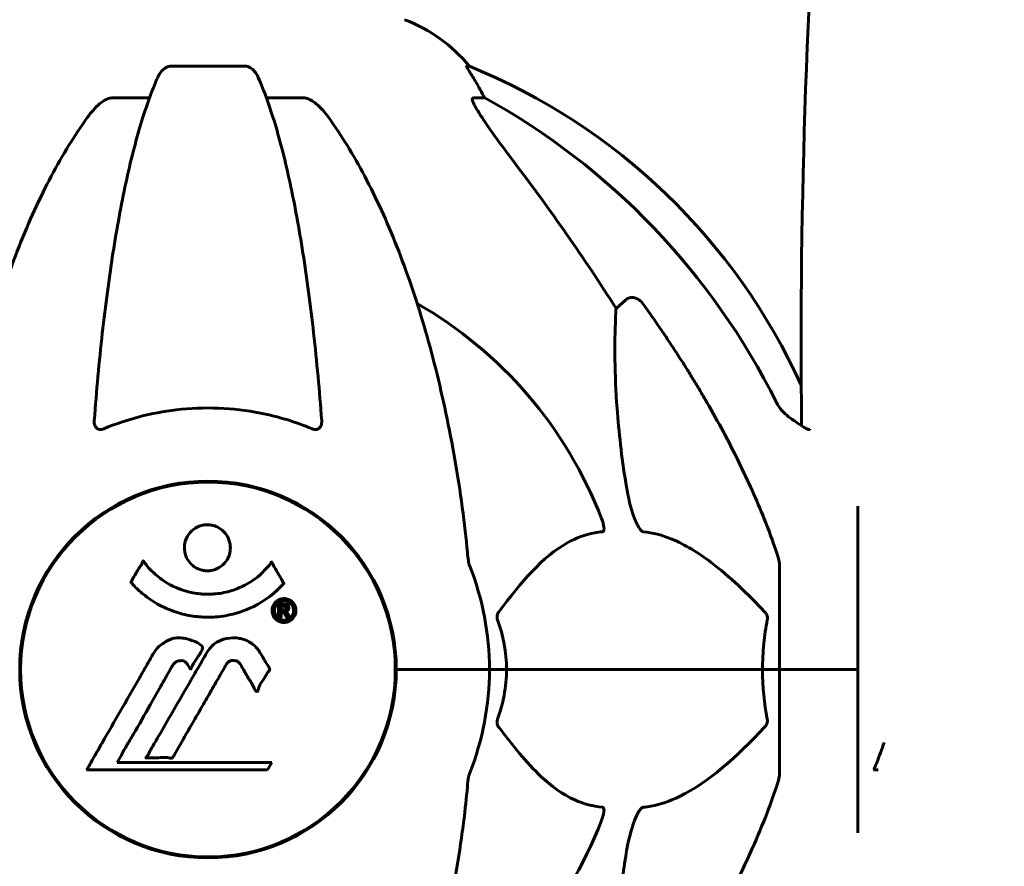
# Model space of a CAD drawing. Units: millimetres. Extents: x 7916 to 20415, y 3113 to 18081.
# Drawn here: x 14419 to 14578, y 15903 to 16039 of the extents above; entities that cross this region are included whole.
import ezdxf

# ---------------------------------------------------------------- set-up
doc = ezdxf.new("R2010")
doc.units = ezdxf.units.MM
doc.header["$LTSCALE"] = 100
doc.layers.add('Widoczne (ISO)', color=7, linetype='Continuous', lineweight=60)
doc.layers.add('Wymiar (ISO)', color=7, linetype='Continuous', lineweight=18, true_color=0x00803f)
doc.styles.add('Tekst etykiety (ISO)', font='tahoma.ttf')
doc.dimstyles.new('Domyślne (ISO)', dxfattribs={"dimscale": 100, "dimtxt": 3.5, "dimasz": 2.5, "dimexe": 3.175, "dimexo": 0, "dimgap": 0.762, "dimtad": 1, "dimtoh": 1, "dimdec": 0, "dimrnd": 1e-08, "dimzin": 0, "dimtxsty": 'Tekst etykiety (ISO)', "dimcen": 0.09, "dimdle": 10, "dimclrd": 256, "dimclre": 256, "dimclrt": 256, "dimadec": 0, "dimazin": 0, "dimtfac": 0.714286, "dimtdec": 0, "dimtmove": 0, "dimatfit": 3, "dimfxl": 1, "dimtolj": 1, "dimtzin": 0, "dimlwd": -1, "dimlwe": -1, "dimarcsym": 0})

# ---------------------------------------------------------------- blocks, each defined once
blk = doc.blocks.new('*D4')
at = {"layer": 'Defpoints', "color": 0, "transparency": 16777216}
for p in [(14449.65, 18081.47), (17659.67, 14434.47), (19194.5, 14434.47)]:
    blk.add_point(p, dxfattribs=at)
at = {"layer": 'Wymiar (ISO)', "transparency": 16777216}
for p, q in [((14449.65, 18081.47), (19512, 18081.47)), ((19194.5, 17831.47), (19194.5, 14684.47)), ((17659.67, 14434.47), (19512, 14434.47))]:
    blk.add_line(p, q, dxfattribs=at)
for points in [[(19152.84, 17831.47), (19236.17, 17831.47), (19194.5, 18081.47)], [(19152.84, 14684.47), (19236.17, 14684.47), (19194.5, 14434.47)]]:
    blk.add_solid(points, dxfattribs=at)
at = {"layer": 'Wymiar (ISO)', "transparency": 16777216, "insert": (18753.73, 16257.97), "char_height": 350, "attachment_point": 2, "rotation": 90, "style": 'Tekst etykiety (ISO)'}
blk.add_mtext('\\A1;3647', dxfattribs=at)

msp = doc.modelspace()

# ---------------------------------------------------------------- linework, layer by layer
at = {"layer": 'Widoczne (ISO)'}
for p, q in [((14455.62, 16031.52), (14443.58, 16031.52)), ((14491.68, 16031.52), (14491.25, 16031.52)), ((14434.28, 16026.42), (14440.19, 16026.42)), ((14459.01, 16026.42), (14464.92, 16026.42)), ((14492.33, 16026.42), (14494.16, 16026.42)), ((14515.27, 15992.56), (14516.84, 15993.95)), ((14554.19, 15934.47), (14554.19, 15960.75)), ((14541.6, 15951.11), (14541.6, 15934.47)), ((14419.45, 15931.46), (14419.45, 15937.48)), ((14479.75, 15931.46), (14479.75, 15937.48)), ((14481.26, 15934.47), (14479.9, 15934.47)), ((14479.9, 15934.47), (14481.26, 15934.47)), ((14481.26, 15934.47), (14494.9, 15934.47)), ((14481.26, 15934.47), (14494.9, 15934.47)), ((14494.9, 15934.47), (14497.65, 15934.47)), ((14497.65, 15934.47), (14494.9, 15934.47)), ((14497.65, 15934.47), (14538.85, 15934.47)), ((14538.85, 15934.47), (14497.65, 15934.47)), ((14538.85, 15934.47), (14541.6, 15934.47)), ((14541.6, 15934.47), (14538.85, 15934.47)), ((14554.13, 15934.47), (14541.6, 15934.47)), ((14554.13, 15934.47), (14541.6, 15934.47)), ((14541.6, 15917.83), (14541.6, 15934.47)), ((14554.19, 15934.47), (14554.13, 15934.47)), ((14554.13, 15934.47), (14554.19, 15934.47)), ((14554.19, 15908.19), (14554.19, 15934.47)), ((14434.98, 15919.5), (14435.67, 15920.68)), ((14459.88, 15919.5), (14434.98, 15919.5)), ((14459.19, 15918.31), (14459.88, 15919.5)), ((14430.07, 15918.31), (14459.19, 15918.31)), ((14556.73, 15918.31), (14557.45, 15918.31))]:
    msp.add_line(p, q, dxfattribs=at)
msp.add_circle((14449.6, 15934.47), 30.15, dxfattribs=at)
for centre, radius, start, end in [((15712.06, 15986.82), 1167, 170.0125, 180.64481), ((14472.37, 16015.63), 25, 39.4456, 69.1867), ((14454.01, 15938.88), 100, 24.4021, 67.8717), ((14449.6, 15934.47), 67.82, 20.9978, 60.2417), ((14449.6, 15934.47), 30.3, 0, 180), ((14449.6, 15934.47), 45.3, 0, 21.5519), ((14449.6, 15934.47), 30.3, 180, 0), ((14449.6, 15934.47), 45.3, 338.4481, 0), ((14449.6, 15934.47), 67.82, 299.7583, 339.0022)]:
    msp.add_arc(centre, radius, start, end, dxfattribs=at)
for centre, major_axis, ratio, start_param, end_param in [((14471.95, 16015.63), (0, 25), 0.981627, 5.186181, 5.24781), ((14498.16, 16029.32), (0, -5), 0.981627, 5.186181, 5.330784), ((14440.51, 15925.24), (0, 115), 0.981627, 5.18345, 5.787892), ((14259.4, 15794.27), (0, -345), 0.906308, 2.183097, 2.269068)]:
    msp.add_ellipse(centre, major_axis=major_axis, ratio=ratio, start_param=start_param, end_param=end_param, dxfattribs=at)
for points, knots in [([(14441.52, 16029.72), (14441.6, 16029.91), (14441.69, 16030.08), (14442.03, 16030.63), (14442.32, 16030.95), (14442.78, 16031.28), (14442.94, 16031.37), (14443.18, 16031.46), (14443.26, 16031.48), (14443.42, 16031.51), (14443.5, 16031.52), (14443.58, 16031.52)], [0.1632559, 0.1632559, 0.1632559, 0.1632559, 0.2355522, 0.2355522, 0.4078692, 0.4078692, 0.4868555, 0.4868555, 0.5223203, 0.5223203, 0.5562282, 0.5562282, 0.5562282, 0.5562282]), ([(14455.62, 16031.52), (14455.75, 16031.52), (14455.88, 16031.49), (14456.17, 16031.41), (14456.32, 16031.34), (14456.67, 16031.12), (14456.87, 16030.94), (14457.3, 16030.45), (14457.51, 16030.11), (14457.68, 16029.72)], [0, 0, 0, 0, 0.0396836, 0.0396836, 0.0905188, 0.0905188, 0.1673316, 0.1673316, 0.2678087, 0.2678087, 0.2678087, 0.2678087]), ([(14493.06, 16028.39), (14492.67, 16029.06), (14492.27, 16029.71), (14491.7, 16030.63), (14491.5, 16030.95), (14491.32, 16031.28), (14491.27, 16031.37), (14491.23, 16031.46), (14491.23, 16031.48), (14491.23, 16031.51), (14491.23, 16031.52), (14491.25, 16031.52)], [0, 0, 0, 0, 0.2355522, 0.2355522, 0.4078692, 0.4078692, 0.4868555, 0.4868555, 0.5223203, 0.5223203, 0.5562282, 0.5562282, 0.5562282, 0.5562282]), ([(14441.52, 16029.72), (14441.04, 16028.66), (14440.58, 16027.5), (14439.68, 16025), (14439.24, 16023.67), (14438.38, 16020.82), (14437.96, 16019.31), (14437.15, 16016.13), (14436.76, 16014.46), (14436.01, 16010.98), (14435.65, 16009.16), (14434.96, 16005.41), (14434.63, 16003.46), (14433.99, 15999.42), (14433.69, 15997.33), (14433.12, 15993.03), (14432.85, 15990.82), (14432.34, 15986.3), (14432.11, 15983.98), (14431.68, 15979.28), (14431.48, 15976.9), (14431.3, 15974.48)], [0.757825, 0.757825, 0.757825, 0.757825, 1.53194, 1.53194, 2.306055, 2.306055, 3.08017, 3.08017, 3.854285, 3.854285, 4.6284, 4.6284, 5.402516, 5.402516, 6.176631, 6.176631, 6.950746, 6.950746, 7.724861, 7.724861, 8.498976, 8.498976, 8.498976, 8.498976]), ([(14467.9, 15974.48), (14467.72, 15976.9), (14467.53, 15979.28), (14467.09, 15983.98), (14466.86, 15986.3), (14466.35, 15990.82), (14466.08, 15993.03), (14465.51, 15997.33), (14465.21, 15999.42), (14464.57, 16003.46), (14464.24, 16005.41), (14463.55, 16009.16), (14463.19, 16010.98), (14462.44, 16014.46), (14462.05, 16016.13), (14461.24, 16019.31), (14460.82, 16020.82), (14459.96, 16023.67), (14459.52, 16025), (14458.62, 16027.5), (14458.16, 16028.66), (14457.68, 16029.72)], [0.432042, 0.432042, 0.432042, 0.432042, 1.206157, 1.206157, 1.980271, 1.980271, 2.754386, 2.754386, 3.5285, 3.5285, 4.302615, 4.302615, 5.07673, 5.07673, 5.850844, 5.850844, 6.624959, 6.624959, 7.399073, 7.399073, 8.173188, 8.173188, 8.173188, 8.173188]), ([(14434.28, 16026.42), (14434.05, 16026.42), (14433.8, 16026.38), (14433.33, 16026.23), (14433.11, 16026.12), (14432.88, 16025.99), (14432.86, 16025.97), (14432.84, 16025.96)], [-0.6576908, -0.6576908, -0.6576908, -0.6576908, -0.5826884, -0.5826884, -0.5093339, -0.5093339, -0.502027, -0.502027, -0.502027, -0.502027]), ([(14466.36, 16025.96), (14466.23, 16026.04), (14466.09, 16026.12), (14465.7, 16026.29), (14465.45, 16026.37), (14465.1, 16026.42), (14465.01, 16026.42), (14464.92, 16026.42)], [-0.1558142, -0.1558142, -0.1558142, -0.1558142, -0.1088397, -0.1088397, -0.0285546, -0.0285546, 0, 0, 0, 0]), ([(14492.33, 16026.42), (14492.25, 16026.42), (14492.19, 16026.38), (14492.13, 16026.23), (14492.13, 16026.12), (14492.18, 16025.99), (14492.18, 16025.97), (14492.18, 16025.96)], [-0.6576908, -0.6576908, -0.6576908, -0.6576908, -0.5826884, -0.5826884, -0.5093339, -0.5093339, -0.502027, -0.502027, -0.502027, -0.502027]), ([(14430.22, 16023.3), (14430.31, 16023.43), (14430.4, 16023.55), (14430.92, 16024.23), (14431.67, 16025.13), (14432.64, 16025.83), (14432.74, 16025.9), (14432.84, 16025.96)], [1.1708843, 1.1708843, 1.1708843, 1.1708843, 1.2514202, 1.2514202, 1.6438115, 1.6438115, 1.6866908, 1.6866908, 1.6866908, 1.6866908]), ([(14466.36, 16025.96), (14466.69, 16025.75), (14467.01, 16025.5), (14467.83, 16024.75), (14468.4, 16024.11), (14468.98, 16023.3)], [0.1601511, 0.1601511, 0.1601511, 0.1601511, 0.2789651, 0.2789651, 0.5122097, 0.5122097, 0.5122097, 0.5122097]), ([(14498.89, 16016.07), (14496.49, 16019.23), (14494.64, 16021.79), (14492.88, 16024.55), (14492.48, 16025.26), (14492.24, 16025.82), (14492.21, 16025.89), (14492.18, 16025.96)], [0, 0, 0, 0, 1.237629, 1.237629, 1.877414, 1.877414, 1.97501, 1.97501, 1.97501, 1.97501]), ([(14430.22, 16023.3), (14428.16, 16020.45), (14426.21, 16017.29), (14422.53, 16010.34), (14420.8, 16006.56), (14417.61, 15998.49), (14416.14, 15994.2), (14413.51, 15985.25), (14412.33, 15980.57), (14410.27, 15970.81), (14409.39, 15965.74), (14408.67, 15960.57)], [1.287504, 1.287504, 1.287504, 1.287504, 2.880209, 2.880209, 4.472914, 4.472914, 6.065619, 6.065619, 7.658324, 7.658324, 9.251029, 9.251029, 9.251029, 9.251029]), ([(14490.53, 15960.57), (14489.81, 15965.74), (14488.93, 15970.81), (14486.87, 15980.57), (14485.69, 15985.25), (14483.06, 15994.2), (14481.59, 15998.49), (14478.4, 16006.56), (14476.67, 16010.34), (14472.99, 16017.29), (14471.04, 16020.45), (14468.98, 16023.3)], [3.005579, 3.005579, 3.005579, 3.005579, 4.598334, 4.598334, 6.191088, 6.191088, 7.783843, 7.783843, 9.376598, 9.376598, 10.969353, 10.969353, 10.969353, 10.969353]), ([(14516.84, 15993.95), (14516.84, 15993.95), (14516.84, 15993.95), (14517.01, 15994.1), (14517.25, 15994.22), (14517.71, 15994.33), (14518.01, 15994.32), (14518.25, 15994.26), (14518.5, 15994.2), (14518.78, 15994.07), (14519.23, 15993.74), (14519.48, 15993.49), (14519.66, 15993.24), (14519.66, 15993.24), (14519.66, 15993.24)], [1.1896084, 1.1896084, 1.1896084, 1.1896084, 1.1897137, 1.1897137, 1.2625955, 1.2625955, 1.3451697, 1.3451697, 1.3451697, 1.4294982, 1.4294982, 1.5235044, 1.5235044, 1.5244962, 1.5244962, 1.5244962, 1.5244962]), ([(14516.84, 15964.48), (14516.17, 15968.69), (14515.72, 15972.7), (14515.03, 15982.03), (14515.03, 15986.97), (14515.21, 15991.51), (14515.24, 15992.05), (14515.27, 15992.56)], [-5.840532, -5.840532, -5.840532, -5.840532, -4.31233, -4.31233, -2.04169, -2.04169, -1.725442, -1.725442, -1.725442, -1.725442]), ([(14529.9, 15977.44), (14531.71, 15974.31), (14533.44, 15971.1), (14536.51, 15964.84), (14537.88, 15961.81), (14539.82, 15956.94), (14540.49, 15955.15), (14541.09, 15953.34)], [-2.923859, -2.923859, -2.923859, -2.923859, -1.830403, -1.830403, -0.841646, -0.841646, -0.273627, -0.273627, -0.273627, -0.273627]), ([(14541.1, 15977.43), (14541.33, 15976.97), (14541.61, 15976.54), (14542.27, 15975.77), (14542.64, 15975.43), (14543.05, 15975.14)], [0, 0, 0, 0, 0.1541921, 0.1541921, 0.3066562, 0.3066562, 0.3066562, 0.3066562]), ([(14466.36, 15973.2), (14463.69, 15974.31), (14460.91, 15975.16), (14453.59, 15976.6), (14449.01, 15976.78), (14440.47, 15975.77), (14436.56, 15974.74), (14432.84, 15973.2)], [-3.948618, -3.948618, -3.948618, -3.948618, -3.078035, -3.078035, -1.710872, -1.710872, -0.498651, -0.498651, -0.498651, -0.498651]), ([(14432.84, 15973.2), (14432.72, 15973.15), (14432.59, 15973.11), (14432.35, 15973.07), (14432.24, 15973.07), (14432.03, 15973.11), (14431.93, 15973.14), (14431.71, 15973.26), (14431.61, 15973.37), (14431.41, 15973.65), (14431.33, 15973.87), (14431.29, 15974.24), (14431.29, 15974.36), (14431.3, 15974.48)], [0, 0, 0, 0, 0.0405527, 0.0405527, 0.0770027, 0.0770027, 0.1196644, 0.1196644, 0.1860906, 0.1860906, 0.2931262, 0.2931262, 0.3428011, 0.3428011, 0.3428011, 0.3428011]), ([(14467.9, 15974.48), (14467.92, 15974.19), (14467.89, 15973.93), (14467.72, 15973.53), (14467.61, 15973.37), (14467.37, 15973.19), (14467.26, 15973.13), (14467.02, 15973.08), (14466.91, 15973.07), (14466.72, 15973.09), (14466.65, 15973.1), (14466.5, 15973.14), (14466.43, 15973.17), (14466.36, 15973.2)], [0.0768427, 0.0768427, 0.0768427, 0.0768427, 0.2316755, 0.2316755, 0.3642878, 0.3642878, 0.4481993, 0.4481993, 0.5091909, 0.5091909, 0.5443069, 0.5443069, 0.5810898, 0.5810898, 0.5810898, 0.5810898]), ([(14546.47, 15973.12), (14546.46, 15973.11), (14546.45, 15973.1), (14546.39, 15973.07), (14546.34, 15973.07), (14546.19, 15973.11), (14546.09, 15973.14), (14545.83, 15973.26), (14545.65, 15973.37), (14545.18, 15973.65), (14544.85, 15973.87), (14544.11, 15974.38), (14543.73, 15974.65), (14543.37, 15974.91)], [0.0259632, 0.0259632, 0.0259632, 0.0259632, 0.0405527, 0.0405527, 0.0770027, 0.0770027, 0.1196644, 0.1196644, 0.1860906, 0.1860906, 0.2931262, 0.2931262, 0.4025768, 0.4025768, 0.4025768, 0.4025768]), ([(14519.66, 15956.63), (14519.66, 15956.63), (14519.65, 15956.63), (14519.6, 15956.64), (14519.55, 15956.66), (14519.44, 15956.72), (14519.38, 15956.77), (14519.24, 15956.91), (14519.15, 15957.01), (14518.93, 15957.32), (14518.79, 15957.57), (14518.52, 15958.12), (14518.37, 15958.46), (14518.25, 15958.77), (14517.81, 15959.91), (14517.38, 15961.46), (14516.97, 15963.69), (14516.9, 15964.08), (14516.84, 15964.48)], [3.5334714, 3.5334714, 3.5334714, 3.5334714, 3.5360525, 3.5360525, 3.5562458, 3.5562458, 3.5793269, 3.5793269, 3.6167663, 3.6167663, 3.6956214, 3.6956214, 3.804605, 3.804605, 3.804605, 4.1935737, 4.1935737, 4.2774028, 4.2774028, 4.2774028, 4.2774028]), ([(14512.92, 15958.77), (14513.14, 15958.21), (14513.27, 15957.73), (14513.34, 15957.22), (14513.35, 15957.06), (14513.31, 15956.84), (14513.29, 15956.77), (14513.22, 15956.68), (14513.18, 15956.66), (14513.12, 15956.64), (14513.1, 15956.63), (14513.08, 15956.63)], [4.692072, 4.692072, 4.692072, 4.692072, 4.8854145, 4.8854145, 4.96663, 4.96663, 5.010038, 5.010038, 5.039388, 5.039388, 5.0498949, 5.0498949, 5.0498949, 5.0498949]), ([(14453.2, 15954.06), (14453.2, 15954.01), (14453.2, 15953.97), (14453.18, 15953.42), (14453.06, 15952.92), (14452.63, 15952.02), (14452.34, 15951.63), (14451.63, 15950.99), (14451.22, 15950.74), (14450.52, 15950.49), (14450.26, 15950.42), (14449.78, 15950.36), (14449.58, 15950.35), (14449.15, 15950.36), (14448.93, 15950.39), (14448.33, 15950.52), (14447.98, 15950.66), (14447.3, 15951.05), (14446.98, 15951.31), (14446.42, 15951.95), (14446.2, 15952.33), (14445.87, 15953.19), (14445.79, 15953.66), (14445.81, 15954.59), (14445.9, 15955.09), (14446.34, 15956.04), (14446.63, 15956.44), (14447.33, 15957.09), (14447.73, 15957.34), (14448.43, 15957.61), (14448.7, 15957.68), (14449.17, 15957.75), (14449.37, 15957.76), (14449.78, 15957.75), (14449.99, 15957.73), (14450.54, 15957.63), (14450.86, 15957.52), (14451.52, 15957.19), (14451.84, 15956.95), (14452.32, 15956.47), (14452.5, 15956.25), (14452.78, 15955.79), (14452.89, 15955.56), (14452.98, 15955.33), (14453.16, 15954.85), (14453.2, 15954.4), (14453.2, 15954.06)], [0.159159, 0.159159, 0.159159, 0.159159, 0.180111, 0.180111, 0.432887, 0.432887, 0.66828, 0.66828, 0.889618, 0.889618, 1.015058, 1.015058, 1.108024, 1.108024, 1.208211, 1.208211, 1.376536, 1.376536, 1.554821, 1.554821, 1.748254, 1.748254, 1.955654, 1.955654, 2.151012, 2.151012, 2.317406, 2.317406, 2.471692, 2.471692, 2.561266, 2.561266, 2.625626, 2.625626, 2.692428, 2.692428, 2.798364, 2.798364, 2.921705, 2.921705, 3.009026, 3.009026, 3.087627, 3.087627, 3.087627, 3.246786, 3.246786, 3.246786, 3.246786]), ([(14513.08, 15956.63), (14512.66, 15956.59), (14512.25, 15956.53), (14510.3, 15956.17), (14508.87, 15955.64), (14503.39, 15952.63), (14500.03, 15948.52), (14496.42, 15943.76)], [-3.297299, -3.297299, -3.297299, -3.297299, -3.096593, -3.096593, -2.347308, -2.347308, -0.097313, -0.097313, -0.097313, -0.097313]), ([(14539.17, 15943.76), (14536.49, 15946.61), (14533.54, 15949.46), (14528.52, 15953.26), (14526.41, 15954.56), (14522.69, 15956.09), (14521.16, 15956.48), (14519.66, 15956.63)], [-3.381682, -3.381682, -3.381682, -3.381682, -2.051079, -2.051079, -1.136838, -1.136838, -0.473976, -0.473976, -0.473976, -0.473976]), ([(14461.81, 15948.31), (14461.81, 15948.31), (14461.81, 15948.3), (14460.46, 15946.81), (14458.8, 15945.52), (14455.51, 15943.9), (14454.02, 15943.4), (14451.91, 15943.04), (14451.37, 15942.97), (14450.48, 15942.9), (14450.13, 15942.89), (14449.46, 15942.88), (14449.14, 15942.89), (14448.38, 15942.92), (14447.95, 15942.96), (14446.63, 15943.13), (14445.74, 15943.31), (14444.01, 15943.83), (14442.85, 15944.24), (14440.59, 15945.52), (14439.82, 15946.08), (14438.94, 15946.78), (14438.62, 15947.05), (14438.08, 15947.55), (14437.84, 15947.79), (14437.47, 15948.2), (14437.41, 15948.29), (14437.27, 15948.43), (14437.24, 15948.46), (14437.22, 15948.49), (14437.21, 15948.5), (14437.2, 15948.51), (14437.19, 15948.52), (14437.19, 15948.52), (14437.19, 15948.53), (14437.19, 15948.54), (14437.19, 15948.54), (14437.2, 15948.55), (14437.21, 15948.56), (14437.22, 15948.58), (14437.24, 15948.6), (14437.31, 15948.7), (14437.34, 15948.77), (14437.54, 15949.19), (14437.67, 15949.32), (14438.19, 15950.27), (14438.32, 15950.52), (14438.64, 15951.01), (14438.76, 15951.11), (14439.01, 15951.54), (14439.05, 15951.73), (14439.09, 15951.85), (14439.1, 15951.87), (14439.12, 15951.9), (14439.12, 15951.91), (14439.14, 15951.92), (14439.14, 15951.93), (14439.14, 15951.93), (14439.14, 15951.93), (14439.15, 15951.93), (14439.15, 15951.93), (14439.15, 15951.93), (14439.15, 15951.93), (14439.16, 15951.94), (14439.16, 15951.94), (14439.16, 15951.94), (14439.17, 15951.94), (14439.18, 15951.94), (14439.18, 15951.93), (14439.19, 15951.93), (14439.2, 15951.92), (14439.23, 15951.9), (14439.25, 15951.88), (14439.47, 15951.64), (14439.55, 15951.46), (14440.4, 15950.38), (14441.21, 15949.69), (14442.77, 15948.52), (14444.05, 15947.69), (14446.56, 15946.93), (14447.27, 15946.78), (14448.33, 15946.64), (14448.66, 15946.62), (14449.24, 15946.59), (14449.49, 15946.58), (14450.01, 15946.59), (14450.28, 15946.6), (14450.96, 15946.65), (14451.38, 15946.7), (14452.74, 15946.94), (14453.55, 15947.18), (14455.46, 15947.94), (14456.54, 15948.6), (14457.21, 15949.08), (14458.38, 15949.92), (14458.68, 15950.53), (14459.36, 15951.1), (14459.44, 15951.16), (14459.61, 15951.37), (14459.67, 15951.5), (14459.72, 15951.61), (14459.74, 15951.65), (14459.76, 15951.69), (14459.77, 15951.71), (14459.78, 15951.73), (14459.79, 15951.74), (14459.8, 15951.75), (14459.8, 15951.75), (14459.8, 15951.75), (14459.81, 15951.75), (14459.81, 15951.75), (14459.81, 15951.75), (14459.82, 15951.75), (14459.82, 15951.75), (14459.82, 15951.75), (14459.82, 15951.75), (14459.83, 15951.75), (14459.83, 15951.75), (14459.83, 15951.75), (14459.83, 15951.75), (14459.83, 15951.75), (14459.83, 15951.74), (14459.84, 15951.74), (14459.84, 15951.74), (14459.85, 15951.73), (14459.85, 15951.72), (14459.95, 15951.54), (14460.1, 15951.28), (14460.55, 15950.5), (14460.71, 15950.2), (14461.19, 15949.41), (14461.42, 15949.1), (14461.6, 15948.67), (14461.61, 15948.6), (14461.68, 15948.5), (14461.7, 15948.47), (14461.73, 15948.44), (14461.74, 15948.43), (14461.76, 15948.41), (14461.77, 15948.4), (14461.79, 15948.39), (14461.79, 15948.38), (14461.81, 15948.36), (14461.81, 15948.35), (14461.82, 15948.34), (14461.82, 15948.33), (14461.82, 15948.33), (14461.82, 15948.32), (14461.82, 15948.32), (14461.82, 15948.31), (14461.81, 15948.31), (14461.81, 15948.31), (14461.81, 15948.31)], [1.550053, 1.550053, 1.550053, 1.550053, 1.554927, 1.554927, 3.582662, 3.582662, 5.020836, 5.020836, 5.494911, 5.494911, 5.785278, 5.785278, 6.046356, 6.046356, 6.380431, 6.380431, 7.048375, 7.048375, 7.695694, 7.695694, 8.13367, 8.13367, 8.379756, 8.379756, 8.571324, 8.571324, 8.692566, 8.692566, 8.751433, 8.751433, 8.771919, 8.771919, 8.785911, 8.785911, 8.794965, 8.794965, 8.807208, 8.807208, 8.832194, 8.832194, 8.853922, 8.853922, 8.928845, 8.928845, 9.13158, 9.13158, 9.203479, 9.203479, 9.29044, 9.29044, 9.379579, 9.379579, 9.394239, 9.394239, 9.406798, 9.406798, 9.40982, 9.40982, 9.411393, 9.411393, 9.412538, 9.412538, 9.413951, 9.413951, 9.416417, 9.416417, 9.419133, 9.419133, 9.422197, 9.422197, 9.426989, 9.426989, 9.440756, 9.440756, 9.579448, 9.579448, 9.875519, 9.875519, 10.245186, 10.245186, 10.382811, 10.382811, 10.442767, 10.442767, 10.486114, 10.486114, 10.530797, 10.530797, 10.598473, 10.598473, 10.746704, 10.746704, 11.001521, 11.001521, 11.001521, 11.44171, 11.44171, 11.496908, 11.496908, 11.562717, 11.562717, 11.585995, 11.585995, 11.596716, 11.596716, 11.60235, 11.60235, 11.604883, 11.604883, 11.606581, 11.606581, 11.607977, 11.607977, 11.60886, 11.60886, 11.609382, 11.609382, 11.609836, 11.609836, 11.610402, 11.610402, 11.611553, 11.611553, 11.613587, 11.613587, 11.618733, 11.618733, 11.769594, 11.769594, 12.024348, 12.024348, 12.353295, 12.353295, 12.453308, 12.453308, 12.48891, 12.48891, 12.500731, 12.500731, 12.516544, 12.516544, 12.526612, 12.526612, 12.537107, 12.537107, 12.543051, 12.543051, 12.546982, 12.546982, 12.550918, 12.550918, 12.551574, 12.551574, 12.551574, 12.551574]), ([(14491.35, 15953.34), (14491.39, 15952.85), (14491.44, 15952.39), (14491.56, 15951.65), (14491.63, 15951.36), (14491.73, 15951.11)], [0, 0, 0, 0, 0.1541752, 0.1541752, 0.2866473, 0.2866473, 0.2866473, 0.2866473]), ([(14541.6, 15951.11), (14541.6, 15951.31), (14541.57, 15951.54), (14541.45, 15952.2), (14541.3, 15952.71), (14541.09, 15953.34)], [0, 0, 0, 0, 0.0651008, 0.0651008, 0.1767336, 0.1767336, 0.1767336, 0.1767336]), ([(14461.83, 15945.88), (14461.94, 15945.88), (14462.06, 15945.87), (14462.48, 15945.79), (14462.73, 15945.67), (14463.06, 15945.46), (14463.16, 15945.36), (14463.31, 15945.2), (14463.39, 15945.1), (14463.53, 15944.87), (14463.61, 15944.7), (14463.75, 15944.26), (14463.77, 15944.01), (14463.72, 15943.51), (14463.65, 15943.3), (14463.48, 15942.94), (14463.33, 15942.72), (14462.94, 15942.36), (14462.73, 15942.24), (14462.26, 15942.07), (14462.01, 15942.03), (14461.56, 15942.05), (14461.31, 15942.09), (14460.89, 15942.28), (14460.71, 15942.38), (14460.45, 15942.61), (14460.37, 15942.71), (14460.19, 15942.95), (14460.12, 15943.08), (14460, 15943.37), (14459.93, 15943.6), (14459.91, 15944.06), (14459.93, 15944.28), (14460.07, 15944.73), (14460.18, 15944.96), (14460.45, 15945.31), (14460.61, 15945.46), (14461, 15945.7), (14461.21, 15945.79), (14461.42, 15945.83), (14461.54, 15945.86), (14461.68, 15945.88), (14461.83, 15945.88)], [0.03517, 0.03517, 0.03517, 0.03517, 0.059888, 0.059888, 0.123527, 0.123527, 0.18271, 0.18271, 0.250877, 0.250877, 0.324426, 0.324426, 0.427213, 0.427213, 0.544139, 0.544139, 0.683268, 0.683268, 0.814402, 0.814402, 0.975837, 0.975837, 1.11647, 1.11647, 1.200169, 1.200169, 1.255781, 1.255781, 1.339938, 1.339938, 1.493751, 1.493751, 1.604808, 1.604808, 1.702797, 1.702797, 1.776686, 1.776686, 1.843646, 1.843646, 1.843646, 1.878816, 1.878816, 1.878816, 1.878816]), ([(14461.84, 15945.5), (14461.77, 15945.5), (14461.7, 15945.5), (14461.63, 15945.49), (14461.4, 15945.46), (14461.2, 15945.37), (14460.93, 15945.23), (14460.78, 15945.11), (14460.54, 15944.81), (14460.43, 15944.62), (14460.31, 15944.23), (14460.28, 15944.03), (14460.32, 15943.61), (14460.38, 15943.43), (14460.49, 15943.2), (14460.55, 15943.09), (14460.7, 15942.9), (14460.78, 15942.82), (14461.02, 15942.63), (14461.2, 15942.53), (14461.57, 15942.43), (14461.74, 15942.4), (14462.12, 15942.43), (14462.31, 15942.47), (14462.68, 15942.65), (14462.84, 15942.76), (14463.14, 15943.1), (14463.24, 15943.3), (14463.37, 15943.67), (14463.38, 15943.89), (14463.37, 15944.22), (14463.32, 15944.41), (14463.2, 15944.69), (14463.14, 15944.8), (14462.98, 15945.01), (14462.89, 15945.09), (14462.68, 15945.27), (14462.49, 15945.36), (14462.24, 15945.45), (14462.11, 15945.48), (14461.93, 15945.5), (14461.88, 15945.5), (14461.84, 15945.5)], [0.9254387, 0.9254387, 0.9254387, 0.9254387, 0.947871, 0.947871, 0.947871, 1.0174772, 1.0174772, 1.1192055, 1.1192055, 1.1998483, 1.1998483, 1.2622756, 1.2622756, 1.3202006, 1.3202006, 1.3658674, 1.3658674, 1.4014574, 1.4014574, 1.4526936, 1.4526936, 1.4898156, 1.4898156, 1.5209317, 1.5209317, 1.5497177, 1.5497177, 1.5792216, 1.5792216, 1.6222446, 1.6222446, 1.6764173, 1.6764173, 1.708334, 1.708334, 1.7371926, 1.7371926, 1.8051055, 1.8051055, 1.85803, 1.85803, 1.8733098, 1.8733098, 1.8733098, 1.8733098]), ([(14460.97, 15942.93), (14460.97, 15942.93), (14460.97, 15942.97), (14460.97, 15943.38), (14460.97, 15943.74), (14460.97, 15944.27), (14460.97, 15944.45), (14460.97, 15944.79), (14460.96, 15944.8), (14460.97, 15944.89), (14460.97, 15944.9), (14460.97, 15944.94), (14460.97, 15944.95), (14460.96, 15944.96), (14460.96, 15944.96), (14460.96, 15944.96), (14460.96, 15944.96), (14460.96, 15944.97), (14460.96, 15944.97), (14460.97, 15944.97), (14460.97, 15944.97), (14460.97, 15944.97), (14460.97, 15944.97), (14460.97, 15944.97), (14460.97, 15944.97), (14460.99, 15944.97), (14461.01, 15944.97), (14461.17, 15944.98), (14461.32, 15944.97), (14461.64, 15944.97), (14461.72, 15944.97), (14461.95, 15944.97), (14462.08, 15944.97), (14462.25, 15944.93), (14462.32, 15944.9), (14462.42, 15944.83), (14462.45, 15944.81), (14462.5, 15944.76), (14462.52, 15944.73), (14462.56, 15944.65), (14462.58, 15944.6), (14462.62, 15944.47), (14462.62, 15944.4), (14462.61, 15944.29), (14462.6, 15944.22), (14462.53, 15944.08), (14462.49, 15944.03), (14462.42, 15943.97), (14462.4, 15943.95), (14462.33, 15943.9), (14462.28, 15943.88), (14462.17, 15943.83), (14462.14, 15943.84), (14462.1, 15943.83), (14462.09, 15943.83), (14462.08, 15943.82), (14462.08, 15943.82), (14462.08, 15943.82), (14462.08, 15943.82), (14462.08, 15943.82), (14462.08, 15943.82), (14462.08, 15943.82), (14462.08, 15943.82), (14462.08, 15943.82), (14462.08, 15943.82), (14462.08, 15943.82), (14462.08, 15943.82), (14462.08, 15943.82), (14462.08, 15943.82), (14462.08, 15943.82), (14462.08, 15943.82), (14462.08, 15943.82), (14462.08, 15943.82), (14462.09, 15943.81), (14462.09, 15943.81), (14462.12, 15943.81), (14462.13, 15943.8), (14462.16, 15943.79), (14462.17, 15943.78), (14462.18, 15943.77), (14462.19, 15943.76), (14462.22, 15943.73), (14462.24, 15943.72), (14462.28, 15943.68), (14462.32, 15943.64), (14462.41, 15943.5), (14462.48, 15943.38), (14462.59, 15943.19), (14462.65, 15943.07), (14462.73, 15942.95), (14462.73, 15942.94), (14462.74, 15942.94), (14462.74, 15942.94), (14462.74, 15942.93), (14462.74, 15942.93), (14462.74, 15942.93), (14462.74, 15942.93), (14462.74, 15942.93), (14462.74, 15942.93), (14462.74, 15942.93), (14462.74, 15942.93), (14462.73, 15942.93), (14462.73, 15942.93), (14462.73, 15942.93), (14462.73, 15942.93), (14462.71, 15942.93), (14462.7, 15942.93), (14462.6, 15942.95), (14462.55, 15942.93), (14462.44, 15942.93), (14462.39, 15942.94), (14462.31, 15942.94), (14462.3, 15942.93), (14462.27, 15942.93), (14462.26, 15942.93), (14462.25, 15942.93), (14462.24, 15942.93), (14462.24, 15942.93), (14462.24, 15942.93), (14462.23, 15942.93), (14462.23, 15942.93), (14462.23, 15942.93), (14462.23, 15942.94), (14462.22, 15942.94), (14462.22, 15942.94), (14462.2, 15942.99), (14462.18, 15943.03), (14462.08, 15943.21), (14461.99, 15943.4), (14461.86, 15943.59), (14461.83, 15943.63), (14461.78, 15943.68), (14461.75, 15943.7), (14461.66, 15943.74), (14461.61, 15943.76), (14461.54, 15943.77), (14461.51, 15943.77), (14461.48, 15943.77), (14461.47, 15943.77), (14461.44, 15943.77), (14461.41, 15943.78), (14461.39, 15943.77), (14461.38, 15943.77), (14461.38, 15943.76), (14461.38, 15943.76), (14461.37, 15943.76), (14461.37, 15943.75), (14461.37, 15943.75), (14461.37, 15943.74), (14461.37, 15943.73), (14461.37, 15943.72), (14461.38, 15943.69), (14461.39, 15943.66), (14461.39, 15943.58), (14461.38, 15943.56), (14461.37, 15943.4), (14461.39, 15943.28), (14461.38, 15943.12), (14461.37, 15943.09), (14461.38, 15943.01), (14461.39, 15942.99), (14461.39, 15942.96), (14461.39, 15942.96), (14461.39, 15942.95), (14461.39, 15942.94), (14461.39, 15942.94), (14461.38, 15942.94), (14461.38, 15942.93), (14461.38, 15942.93), (14461.37, 15942.93), (14461.36, 15942.93), (14461.35, 15942.93), (14461.34, 15942.93), (14461.3, 15942.93), (14461.28, 15942.93), (14461.21, 15942.93), (14461.17, 15942.93), (14461.1, 15942.93), (14461.08, 15942.93), (14461.05, 15942.93), (14461.03, 15942.94), (14461, 15942.93), (14460.99, 15942.93), (14460.98, 15942.93), (14460.98, 15942.93), (14460.97, 15942.93), (14460.97, 15942.93), (14460.97, 15942.93), (14460.97, 15942.93), (14460.97, 15942.93), (14460.97, 15942.93), (14460.97, 15942.93), (14460.97, 15942.93), (14460.97, 15942.93), (14460.97, 15942.93), (14460.97, 15942.93), (14460.97, 15942.93), (14460.97, 15942.93), (14460.97, 15942.93)], [0.0003158, 0.0003158, 0.0003158, 0.0003158, 0.0009228, 0.0009228, 0.0078002, 0.0078002, 0.0113641, 0.0113641, 0.0144553, 0.0144553, 0.0154924, 0.0154924, 0.0158106, 0.0158106, 0.01604, 0.01604, 0.0161196, 0.0161196, 0.0161728, 0.0161728, 0.0162297, 0.0162297, 0.0163179, 0.0163179, 0.0164995, 0.0164995, 0.0179761, 0.0179761, 0.0317571, 0.0317571, 0.0469121, 0.0469121, 0.0670579, 0.0670579, 0.0751776, 0.0751776, 0.0783364, 0.0783364, 0.0816966, 0.0816966, 0.0864394, 0.0864394, 0.0933212, 0.0933212, 0.1011584, 0.1011584, 0.1075505, 0.1075505, 0.1114757, 0.1114757, 0.1162384, 0.1162384, 0.127389, 0.127389, 0.1295035, 0.1295035, 0.130341, 0.130341, 0.1307724, 0.1307724, 0.13096, 0.13096, 0.1311043, 0.1311043, 0.1312669, 0.1312669, 0.1314464, 0.1314464, 0.1317323, 0.1317323, 0.1323483, 0.1323483, 0.1332728, 0.1332728, 0.1356957, 0.1356957, 0.1434337, 0.1434337, 0.1515014, 0.1515014, 0.1523182, 0.1523182, 0.1555976, 0.1555976, 0.158326, 0.158326, 0.1600835, 0.1600835, 0.1633678, 0.1633678, 0.1633847, 0.1633847, 0.1634254, 0.1634254, 0.1634429, 0.1634429, 0.1634595, 0.1634595, 0.1634743, 0.1634743, 0.1634933, 0.1634933, 0.1635276, 0.1635276, 0.1636076, 0.1636076, 0.1638409, 0.1638409, 0.1651304, 0.1651304, 0.1668273, 0.1668273, 0.1672408, 0.1672408, 0.1675562, 0.1675562, 0.1677114, 0.1677114, 0.1678174, 0.1678174, 0.1679041, 0.1679041, 0.1680312, 0.1680312, 0.1681651, 0.1681651, 0.1690783, 0.1690783, 0.1728431, 0.1728431, 0.1743153, 0.1743153, 0.175152, 0.175152, 0.1761573, 0.1761573, 0.1775082, 0.1775082, 0.1784881, 0.1784881, 0.1803058, 0.1803058, 0.1807595, 0.1807595, 0.1810605, 0.1810605, 0.1813002, 0.1813002, 0.1816353, 0.1816353, 0.1823218, 0.1823218, 0.1837908, 0.1837908, 0.1850138, 0.1850138, 0.1873871, 0.1873871, 0.1885241, 0.1885241, 0.1893408, 0.1893408, 0.1895995, 0.1895995, 0.1897632, 0.1897632, 0.1898951, 0.1898951, 0.1900639, 0.1900639, 0.1904155, 0.1904155, 0.1910197, 0.1910197, 0.192792, 0.192792, 0.1948274, 0.1948274, 0.1968773, 0.1968773, 0.1992115, 0.1992115, 0.2000644, 0.2000644, 0.2012301, 0.2012301, 0.2014948, 0.2014948, 0.2016403, 0.2016403, 0.2016853, 0.2016853, 0.2016853, 0.2018047, 0.2018047, 0.201987, 0.201987, 0.2020011, 0.2020011, 0.2020011, 0.2020011]), ([(14461.38, 15944.09), (14461.38, 15944.09), (14461.38, 15944.09), (14461.52, 15944.09), (14461.69, 15944.09), (14461.87, 15944.1), (14461.93, 15944.1), (14462.01, 15944.12), (14462.04, 15944.13), (14462.1, 15944.17), (14462.12, 15944.2), (14462.16, 15944.26), (14462.17, 15944.3), (14462.18, 15944.36), (14462.18, 15944.39), (14462.16, 15944.46), (14462.15, 15944.49), (14462.11, 15944.55), (14462.08, 15944.57), (14462.04, 15944.6), (14462.01, 15944.61), (14461.97, 15944.62), (14461.94, 15944.63), (14461.79, 15944.64), (14461.68, 15944.64), (14461.53, 15944.64), (14461.49, 15944.64), (14461.45, 15944.64), (14461.44, 15944.64), (14461.42, 15944.64), (14461.41, 15944.64), (14461.39, 15944.65), (14461.39, 15944.65), (14461.39, 15944.65), (14461.38, 15944.65), (14461.38, 15944.65), (14461.38, 15944.65), (14461.38, 15944.64), (14461.38, 15944.64), (14461.38, 15944.64), (14461.38, 15944.64), (14461.38, 15944.64), (14461.38, 15944.64), (14461.38, 15944.64), (14461.38, 15944.64), (14461.38, 15944.61), (14461.38, 15944.6), (14461.38, 15944.56), (14461.38, 15944.35), (14461.38, 15944.22), (14461.38, 15944.21), (14461.38, 15944.17), (14461.38, 15944.14), (14461.38, 15944.12), (14461.38, 15944.11), (14461.38, 15944.1), (14461.38, 15944.1), (14461.38, 15944.09), (14461.38, 15944.09), (14461.38, 15944.09), (14461.38, 15944.09), (14461.38, 15944.09), (14461.38, 15944.09), (14461.38, 15944.09), (14461.38, 15944.09), (14461.38, 15944.09), (14461.38, 15944.09), (14461.38, 15944.09), (14461.38, 15944.09), (14461.38, 15944.09), (14461.38, 15944.09)], [0.000153, 0.000153, 0.000153, 0.000153, 0.0001786, 0.0001786, 0.0181382, 0.0181382, 0.0245895, 0.0245895, 0.0319884, 0.0319884, 0.0405092, 0.0405092, 0.0520304, 0.0520304, 0.0698725, 0.0698725, 0.0897991, 0.0897991, 0.1251042, 0.1251042, 0.1849096, 0.1849096, 0.1964252, 0.1964252, 0.2107813, 0.2107813, 0.2237937, 0.2237937, 0.2309991, 0.2309991, 0.2420109, 0.2420109, 0.2438813, 0.2438813, 0.2451244, 0.2451244, 0.2458092, 0.2458092, 0.2463899, 0.2463899, 0.2468448, 0.2468448, 0.2475109, 0.2475109, 0.2489434, 0.2489434, 0.2525509, 0.2525509, 0.258397, 0.258397, 0.2600922, 0.2600922, 0.2630858, 0.2630858, 0.2636834, 0.2636834, 0.2642819, 0.2642819, 0.2645454, 0.2645454, 0.2646343, 0.2646343, 0.2646824, 0.2646824, 0.2646824, 0.2647357, 0.2647357, 0.2647959, 0.2647959, 0.2648354, 0.2648354, 0.2648354, 0.2648354]), ([(14496.21, 15942.46), (14496.17, 15942.57), (14496.14, 15942.69), (14496.12, 15942.93), (14496.12, 15943.05), (14496.17, 15943.29), (14496.21, 15943.41), (14496.31, 15943.6), (14496.36, 15943.68), (14496.42, 15943.76)], [0.66790836, 0.66790836, 0.66790836, 0.66790836, 0.68756319, 0.68756319, 0.70698655, 0.70698655, 0.72910654, 0.72910654, 0.74763999, 0.74763999, 0.74763999, 0.74763999]), ([(14538.85, 15934.47), (14538.85, 15935.84), (14538.92, 15937.24), (14539.19, 15939.93), (14539.38, 15941.21), (14539.61, 15942.46)], [0, 0, 0, 0, 0.4098083, 0.4098083, 0.7872958, 0.7872958, 0.7872958, 0.7872958]), ([(14539.17, 15943.76), (14539.18, 15943.75), (14539.19, 15943.74), (14539.32, 15943.6), (14539.43, 15943.44), (14539.57, 15943.14), (14539.61, 15943.01), (14539.64, 15942.76), (14539.64, 15942.64), (14539.62, 15942.5), (14539.62, 15942.48), (14539.61, 15942.46)], [0.8751293, 0.8751293, 0.8751293, 0.8751293, 0.8786792, 0.8786792, 0.9337906, 0.9337906, 0.9692974, 0.9692974, 1.0016433, 1.0016433, 1.0082698, 1.0082698, 1.0082698, 1.0082698]), ([(14430.07, 15918.31), (14430.29, 15918.7), (14430.51, 15919.08), (14431.36, 15920.56), (14431.98, 15921.65), (14434.53, 15926.08), (14436.49, 15929.5), (14438.85, 15933.6), (14439.22, 15934.25), (14439.87, 15935.39), (14440.13, 15935.84), (14440.93, 15937.23), (14441.22, 15937.8), (14442.2, 15938.57), (14442.48, 15938.75), (14442.87, 15938.97), (14443, 15939.05), (14443.71, 15939.4), (14444.13, 15939.53), (14444.8, 15939.59), (14445.02, 15939.58), (14445.9, 15939.51), (14446.62, 15939.3), (14447.59, 15938.93), (14448.11, 15938.7), (14448.54, 15938.31), (14448.64, 15938.21), (14448.72, 15938.07), (14448.73, 15938.03), (14448.74, 15937.94), (14448.74, 15937.89), (14448.71, 15937.75), (14448.66, 15937.64), (14448.44, 15937.2), (14448.13, 15936.74), (14447.35, 15935.55), (14447.16, 15935.21), (14446.92, 15934.71), (14446.89, 15934.63), (14446.85, 15934.58), (14446.84, 15934.57), (14446.83, 15934.56), (14446.82, 15934.55), (14446.81, 15934.55), (14446.8, 15934.55), (14446.79, 15934.55), (14446.79, 15934.55), (14446.77, 15934.56), (14446.77, 15934.57), (14446.74, 15934.59), (14446.72, 15934.62), (14446.59, 15934.79), (14446.46, 15935.05), (14446.2, 15935.44), (14446.08, 15935.59), (14445.83, 15935.77), (14445.72, 15935.83), (14445.42, 15935.91), (14445.26, 15935.9), (14444.95, 15935.88), (14444.74, 15935.82), (14444.34, 15935.64), (14444.22, 15935.52), (14444.08, 15935.37), (14444.02, 15935.28), (14443.58, 15934.58), (14443.1, 15933.72), (14442.5, 15932.66), (14442.26, 15932.23), (14441.45, 15930.8), (14440.88, 15929.79), (14439.41, 15927.19), (14438.51, 15925.61), (14437.19, 15923.39), (14436.85, 15922.82), (14436.23, 15921.76), (14435.93, 15921.24), (14435.67, 15920.68)], [0, 0, 0, 0, 0.142459, 0.142459, 0.538573, 0.538573, 1.736918, 1.736918, 1.965538, 1.965538, 2.132306, 2.132306, 2.520461, 2.520461, 2.650498, 2.650498, 2.712235, 2.712235, 2.985498, 2.985498, 3.118451, 3.118451, 3.52075, 3.52075, 3.794393, 3.794393, 3.840632, 3.840632, 3.860168, 3.860168, 3.879001, 3.879001, 3.910522, 3.910522, 4.008712, 4.008712, 4.141449, 4.141449, 4.181618, 4.181618, 4.194441, 4.194441, 4.201587, 4.201587, 4.207543, 4.207543, 4.214479, 4.214479, 4.225532, 4.225532, 4.247087, 4.247087, 4.326597, 4.326597, 4.394184, 4.394184, 4.438525, 4.438525, 4.490981, 4.490981, 4.591124, 4.591124, 4.705512, 4.705512, 4.811076, 4.811076, 5.155842, 5.155842, 5.391676, 5.391676, 5.957817, 5.957817, 6.847309, 6.847309, 7.218807, 7.218807, 7.573898, 7.573898, 7.573898, 7.573898]), ([(14457.97, 15937.23), (14458.16, 15936.91), (14458.38, 15936.55), (14458.79, 15935.82), (14458.97, 15935.51), (14459.24, 15935.09), (14459.29, 15935.01), (14459.38, 15934.86), (14459.41, 15934.81), (14459.5, 15934.63), (14459.52, 15934.58), (14459.52, 15934.54), (14459.53, 15934.53), (14459.53, 15934.5), (14459.53, 15934.49), (14459.53, 15934.46), (14459.53, 15934.45), (14459.52, 15934.4), (14459.5, 15934.37), (14459.46, 15934.3), (14459.43, 15934.25), (14459.25, 15934.02), (14459.16, 15933.96), (14458.84, 15933.34), (14458.81, 15933.24), (14458.36, 15932.61), (14458.15, 15932.36), (14457.92, 15931.91), (14457.88, 15931.81), (14457.81, 15931.63), (14457.78, 15931.54), (14457.73, 15931.38), (14457.71, 15931.3), (14457.67, 15931.17), (14457.66, 15931.13), (14457.63, 15931.06), (14457.62, 15931.04), (14457.59, 15931), (14457.57, 15930.98), (14457.54, 15930.95), (14457.53, 15930.94), (14457.5, 15930.94), (14457.48, 15930.94), (14457.46, 15930.94), (14457.44, 15930.94), (14457.39, 15930.96), (14457.35, 15930.98), (14457.26, 15931.05), (14457.21, 15931.11), (14457.11, 15931.26), (14457.07, 15931.37), (14456.81, 15932.09), (14456.4, 15932.59), (14455.77, 15933.65), (14455.54, 15934.09), (14455.11, 15934.81), (14455.04, 15934.93), (14454.83, 15935.29), (14454.74, 15935.47), (14454.39, 15935.75), (14454.24, 15935.84), (14453.89, 15935.94), (14453.72, 15935.95), (14453.42, 15935.93), (14453.25, 15935.89), (14453, 15935.77), (14452.85, 15935.68), (14452.62, 15935.4), (14452.55, 15935.29), (14452.21, 15934.71), (14451.97, 15934.28), (14451.48, 15933.44), (14451.28, 15933.08), (14450.83, 15932.3), (14450.57, 15931.86), (14449.83, 15930.57), (14449.35, 15929.73), (14448.25, 15927.81), (14447.64, 15926.76), (14446.12, 15924.13), (14445.45, 15922.93), (14444.72, 15921.7), (14444.42, 15921.2), (14444.13, 15920.61), (14444.08, 15920.52), (14443.97, 15920.37), (14443.93, 15920.31), (14443.88, 15920.26), (14443.85, 15920.24), (14443.79, 15920.21), (14443.75, 15920.2), (14443.64, 15920.2), (14443.56, 15920.21), (14443.26, 15920.28), (14443.1, 15920.33), (14442.19, 15920.34), (14441.79, 15920.27), (14440.66, 15920.22), (14440.25, 15920.28), (14439.78, 15920.26), (14439.74, 15920.25), (14439.7, 15920.25), (14439.66, 15920.25), (14439.64, 15920.25), (14439.63, 15920.25), (14439.63, 15920.26), (14439.63, 15920.26), (14439.63, 15920.26), (14439.63, 15920.26), (14439.62, 15920.26), (14439.62, 15920.26), (14439.62, 15920.26), (14439.62, 15920.26), (14439.62, 15920.27), (14439.62, 15920.27), (14439.62, 15920.28), (14439.62, 15920.28), (14439.62, 15920.29), (14439.62, 15920.3), (14439.62, 15920.32), (14439.63, 15920.33), (14439.66, 15920.38), (14439.7, 15920.42), (14439.89, 15920.65), (14440.04, 15920.8), (14440.29, 15921.36), (14440.34, 15921.5), (14440.77, 15922.28), (14441.06, 15922.7), (14441.66, 15923.74), (14443.14, 15926.31), (14444.63, 15928.89), (14446.51, 15932.15), (14446.92, 15932.85), (14447.55, 15933.95), (14447.79, 15934.36), (14448.23, 15935.12), (14448.43, 15935.46), (14448.94, 15936.35), (14449.16, 15936.75), (14449.8, 15937.78), (14450.17, 15938.25), (14451.14, 15938.96), (14451.62, 15939.18), (14452.82, 15939.55), (14453.49, 15939.59), (14454.54, 15939.53), (14455.23, 15939.42), (14456.54, 15938.78), (14457.05, 15938.39), (14457.57, 15937.8), (14457.67, 15937.68), (14457.83, 15937.45), (14457.9, 15937.35), (14457.97, 15937.23)], [3.720752, 3.720752, 3.720752, 3.720752, 3.903434, 3.903434, 4.044245, 4.044245, 4.102655, 4.102655, 4.13375, 4.13375, 4.203295, 4.203295, 4.246046, 4.246046, 4.278865, 4.278865, 4.322236, 4.322236, 4.422612, 4.422612, 4.584853, 4.584853, 5.298707, 5.298707, 5.877225, 5.877225, 6.307246, 6.307246, 6.434146, 6.434146, 6.534715, 6.534715, 6.638083, 6.638083, 6.70882, 6.70882, 6.748374, 6.748374, 6.787304, 6.787304, 6.814073, 6.814073, 6.837716, 6.837716, 6.857157, 6.857157, 6.884209, 6.884209, 6.935515, 6.935515, 7.014801, 7.014801, 7.466106, 7.466106, 7.893545, 7.893545, 7.979034, 7.979034, 8.159221, 8.159221, 8.269951, 8.269951, 8.400472, 8.400472, 8.569548, 8.569548, 8.675747, 8.675747, 8.741623, 8.741623, 8.803796, 8.803796, 8.848721, 8.848721, 8.906099, 8.906099, 9.020577, 9.020577, 9.168788, 9.168788, 9.395555, 9.395555, 9.53729, 9.53729, 9.564975, 9.564975, 9.586889, 9.586889, 9.603242, 9.603242, 9.622766, 9.622766, 9.658602, 9.658602, 9.763673, 9.763673, 9.867409, 9.867409, 10.00378, 10.00378, 10.014764, 10.014764, 10.053933, 10.053933, 10.061431, 10.061431, 10.065578, 10.065578, 10.068851, 10.068851, 10.072567, 10.072567, 10.079087, 10.079087, 10.086804, 10.086804, 10.097734, 10.097734, 10.117704, 10.117704, 10.163118, 10.163118, 10.290296, 10.290296, 10.805323, 10.805323, 11.039618, 11.039618, 11.405377, 11.405377, 11.405377, 12.314125, 12.314125, 12.566184, 12.566184, 12.717456, 12.717456, 12.850458, 12.850458, 13.059421, 13.059421, 13.461766, 13.461766, 13.779281, 13.779281, 14.236446, 14.236446, 14.651574, 14.651574, 14.976685, 14.976685, 15.060244, 15.060244, 15.126129, 15.126129, 15.126129, 15.126129]), ([(14497.65, 15934.47), (14497.65, 15933.11), (14497.52, 15931.7), (14497.01, 15929.01), (14496.66, 15927.73), (14496.21, 15926.48)], [0, 0, 0, 0, 0.4098083, 0.4098083, 0.7872958, 0.7872958, 0.7872958, 0.7872958]), ([(14496.42, 15925.19), (14496.41, 15925.19), (14496.4, 15925.2), (14496.3, 15925.35), (14496.21, 15925.5), (14496.13, 15925.81), (14496.12, 15925.93), (14496.13, 15926.18), (14496.15, 15926.3), (14496.19, 15926.44), (14496.2, 15926.46), (14496.21, 15926.48)], [0.8751293, 0.8751293, 0.8751293, 0.8751293, 0.8786792, 0.8786792, 0.9337906, 0.9337906, 0.9692974, 0.9692974, 1.0016433, 1.0016433, 1.0082698, 1.0082698, 1.0082698, 1.0082698]), ([(14496.42, 15925.19), (14498.59, 15922.33), (14500.83, 15919.48), (14504.88, 15915.69), (14506.65, 15914.38), (14510.07, 15912.85), (14511.54, 15912.46), (14513.08, 15912.31)], [-3.381682, -3.381682, -3.381682, -3.381682, -2.051079, -2.051079, -1.136838, -1.136838, -0.473976, -0.473976, -0.473976, -0.473976]), ([(14519.66, 15912.31), (14520.07, 15912.35), (14520.48, 15912.41), (14522.44, 15912.77), (14523.96, 15913.31), (14530.14, 15916.31), (14534.71, 15920.43), (14539.17, 15925.19)], [-3.292921, -3.292921, -3.292921, -3.292921, -3.092582, -3.092582, -2.344532, -2.344532, -0.096806, -0.096806, -0.096806, -0.096806]), ([(14539.61, 15926.48), (14539.64, 15926.37), (14539.64, 15926.25), (14539.62, 15926.01), (14539.59, 15925.89), (14539.51, 15925.65), (14539.44, 15925.54), (14539.31, 15925.34), (14539.24, 15925.26), (14539.17, 15925.19)], [0.66790836, 0.66790836, 0.66790836, 0.66790836, 0.68756319, 0.68756319, 0.70698655, 0.70698655, 0.72910654, 0.72910654, 0.74763999, 0.74763999, 0.74763999, 0.74763999]), ([(14556.73, 15918.31), (14556.9, 15918.7), (14557.06, 15919.08), (14557.65, 15920.55), (14558.04, 15921.63), (14558.41, 15922.72)], [0, 0, 0, 0, 0.1424592, 0.1424592, 0.5351103, 0.5351103, 0.5351103, 0.5351103]), ([(14491.73, 15917.83), (14491.65, 15917.63), (14491.59, 15917.41), (14491.46, 15916.75), (14491.4, 15916.23), (14491.35, 15915.6)], [0, 0, 0, 0, 0.0651008, 0.0651008, 0.1767336, 0.1767336, 0.1767336, 0.1767336]), ([(14541.09, 15915.6), (14541.25, 15916.09), (14541.39, 15916.56), (14541.56, 15917.29), (14541.6, 15917.58), (14541.6, 15917.83)], [0, 0, 0, 0, 0.1541752, 0.1541752, 0.2866473, 0.2866473, 0.2866473, 0.2866473]), ([(14490.53, 15908.37), (14490.62, 15908.99), (14490.7, 15909.61), (14491, 15912), (14491.19, 15913.8), (14491.35, 15915.6)], [-1.0396635, -1.0396635, -1.0396635, -1.0396635, -0.8416363, -0.8416363, -0.2736281, -0.2736281, -0.2736281, -0.2736281]), ([(14541.09, 15915.6), (14540.06, 15912.51), (14538.66, 15908.91), (14534.71, 15900.24), (14532.38, 15895.8), (14529.9, 15891.5)], [-2.891193, -2.891193, -2.891193, -2.891193, -1.528317, -1.528317, 0, 0, 0, 0]), ([(14513.08, 15912.31), (14513.09, 15912.31), (14513.09, 15912.31), (14513.15, 15912.3), (14513.19, 15912.28), (14513.26, 15912.22), (14513.28, 15912.17), (14513.33, 15912.04), (14513.34, 15911.94), (14513.34, 15911.62), (14513.29, 15911.37), (14513.16, 15910.83), (14513.04, 15910.49), (14512.92, 15910.17)], [3.5334714, 3.5334714, 3.5334714, 3.5334714, 3.5360525, 3.5360525, 3.5562458, 3.5562458, 3.5793269, 3.5793269, 3.6167663, 3.6167663, 3.6956214, 3.6956214, 3.804605, 3.804605, 3.804605, 3.804605]), ([(14516.84, 15904.46), (14517.2, 15906.8), (14517.71, 15908.77), (14518.25, 15910.17), (14518.47, 15910.74), (14518.69, 15911.21), (14519, 15911.72), (14519.11, 15911.89), (14519.3, 15912.1), (14519.37, 15912.17), (14519.5, 15912.26), (14519.55, 15912.29), (14519.63, 15912.31), (14519.65, 15912.31), (14519.66, 15912.31)], [4.2161666, 4.2161666, 4.2161666, 4.2161666, 4.692072, 4.692072, 4.692072, 4.8854145, 4.8854145, 4.96663, 4.96663, 5.010038, 5.010038, 5.039388, 5.039388, 5.0498949, 5.0498949, 5.0498949, 5.0498949]), ([(14408.67, 15908.37), (14409.39, 15903.2), (14410.27, 15898.14), (14412.33, 15888.37), (14413.51, 15883.69), (14416.14, 15874.74), (14417.61, 15870.45), (14420.8, 15862.38), (14422.53, 15858.6), (14426.21, 15851.66), (14428.16, 15848.49), (14430.22, 15845.64)], [3.005579, 3.005579, 3.005579, 3.005579, 4.598334, 4.598334, 6.191088, 6.191088, 7.783843, 7.783843, 9.376598, 9.376598, 10.969353, 10.969353, 10.969353, 10.969353]), ([(14468.98, 15845.64), (14471.04, 15848.49), (14472.99, 15851.66), (14476.67, 15858.6), (14478.4, 15862.39), (14481.59, 15870.46), (14483.06, 15874.74), (14485.69, 15883.69), (14486.87, 15888.37), (14488.93, 15898.14), (14489.81, 15903.2), (14490.53, 15908.37)], [1.287504, 1.287504, 1.287504, 1.287504, 2.880209, 2.880209, 4.472914, 4.472914, 6.065619, 6.065619, 7.658324, 7.658324, 9.251029, 9.251029, 9.251029, 9.251029]), ([(14515.27, 15876.38), (14515.21, 15877.49), (14515.16, 15878.69), (14515.02, 15884.37), (14515.13, 15889.67), (14515.97, 15898.36), (14516.34, 15901.32), (14516.84, 15904.46)], [-7.441453, -7.441453, -7.441453, -7.441453, -6.631063, -6.631063, -3.871284, -3.871284, -2.578772, -2.578772, -2.578772, -2.578772])]:
    msp.add_open_spline(points, degree=3, knots=knots, dxfattribs=at)
msp.add_rational_spline([(14519.66, 15993.24), (14525.58, 15984.94), (14529.9, 15977.44)], [1.00282554047, 1.01452967166, 1.01823794294], degree=2, dxfattribs=at)
for points in [[(14543.37, 15974.91), (14543.26, 15974.99), (14543.16, 15975.07), (14543.05, 15975.14)], [(14491.35, 15953.34), (14491.16, 15955.5), (14490.9, 15957.91), (14490.53, 15960.57)], [(14496.21, 15942.46), (14497.12, 15939.92), (14497.65, 15937.26), (14497.65, 15934.47)], [(14539.61, 15926.48), (14539.14, 15929.02), (14538.85, 15931.69), (14538.85, 15934.47)]]:
    msp.add_open_spline(points, degree=3, dxfattribs=at)

# ---------------------------------------------------------------- dimensions: what is measured, and where the dimension line sits
at = {"layer": 'Wymiar (ISO)'}
dim = msp.add_linear_dim(base=(19194.5, 14434.47), p1=(14449.65, 18081.47), p2=(17659.67, 14434.47), angle=270, dimstyle='Domyślne (ISO)', override={"dimtoh": 0, "dimdec": 0, "dimtp": 0, "dimtm": 0, "dimtdec": 0, "dimtofl": 0, "dimatfit": 1}, dxfattribs=at)
dim.commit()
dim.dimension.update_dxf_attribs({"geometry": '*D4', "text_midpoint": (19194.5, 16257.97), "dimtype": 160})

doc.saveas('drawing.dxf')
